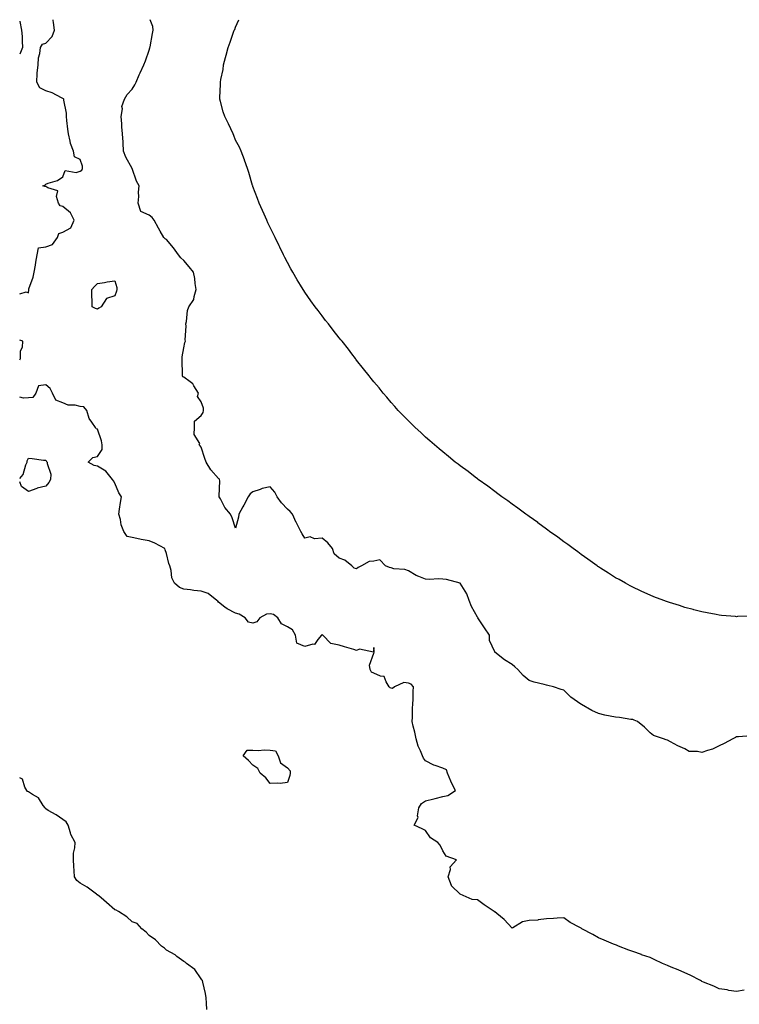
# Model space of a CAD drawing. Units: inches. Extents: x 881363 to 884003, y 7321658 to 7324298.
# Drawn here: x 881363 to 881780, y 7323728 to 7324298 of the extents above; entities that cross this region are included whole.
import ezdxf

# ---------------------------------------------------------------- set-up
doc = ezdxf.new("R2010")
doc.units = ezdxf.units.IN
doc.header["$MEASUREMENT"] = 0
doc.layers.add('Contour_88137321', color=7, linetype='Continuous', true_color=0xa2e917)

msp = doc.modelspace()

# ---------------------------------------------------------------- linework, layer by layer
at = {"layer": 'Contour_88137321'}
for points in [[(881363, 7324139.35, 3312), (881366.69, 7324140.56, 3312), (881368.05, 7324139.96, 3312), (881368.22, 7324141.75, 3312), (881368.23, 7324141.92, 3312), (881368.29, 7324142.16, 3312), (881370.88, 7324149.08, 3312), (881371.43, 7324151.92, 3312), (881372.08, 7324155.95, 3312), (881372.32, 7324157.65, 3312), (881373.06, 7324161.92, 3312), (881373.99, 7324165.98, 3312), (881378.05, 7324166.6, 3312), (881382.01, 7324167.96, 3312), (881384.86, 7324171.92, 3312), (881385.75, 7324174.22, 3312), (881388.05, 7324174.99, 3312), (881392.52, 7324177.46, 3312), (881394.55, 7324181.92, 3312), (881392.35, 7324186.22, 3312), (881388.05, 7324189.88, 3312), (881386.38, 7324190.26, 3312), (881385.46, 7324191.92, 3312), (881384.29, 7324195.68, 3312), (881385.17, 7324199.04, 3312), (881379.34, 7324200.64, 3312), (881378.05, 7324201.54, 3312), (881377.54, 7324201.41, 3312), (881376.42, 7324201.92, 3312), (881377.63, 7324202.34, 3312), (881378.05, 7324202.77, 3312), (881379.53, 7324203.4, 3312), (881384.93, 7324205.04, 3312), (881388.05, 7324207.04, 3312), (881389.24, 7324210.72, 3312), (881395.67, 7324209.54, 3312), (881398.05, 7324210.35, 3312), (881399.04, 7324210.93, 3312), (881399.44, 7324211.92, 3312), (881399.37, 7324213.24, 3312), (881398.05, 7324217.18, 3312), (881394.77, 7324218.64, 3312), (881394.22, 7324221.92, 3312), (881392.49, 7324226.36, 3312), (881392.32, 7324227.65, 3312), (881391.19, 7324231.92, 3312), (881390.87, 7324234.74, 3312), (881390.34, 7324239.63, 3312), (881390.09, 7324241.92, 3312), (881390.03, 7324243.9, 3312), (881388.58, 7324251.38, 3312), (881388.57, 7324251.92, 3312), (881388.28, 7324252.15, 3312), (881388.05, 7324252.39, 3312), (881387.22, 7324252.76, 3312), (881381.8, 7324255.67, 3312), (881378.05, 7324256.77, 3312), (881374.68, 7324258.55, 3312), (881372.88, 7324261.92, 3312), (881373.14, 7324266.83, 3312), (881373.21, 7324267.08, 3312), (881373.61, 7324271.92, 3312), (881373.98, 7324275.99, 3312), (881374.66, 7324278.53, 3312), (881375.08, 7324281.92, 3312), (881376.15, 7324283.82, 3312), (881378.05, 7324284.37, 3312), (881381.77, 7324288.2, 3312), (881383.17, 7324291.92, 3312), (881382.53, 7324296.39, 3312), (881382.46, 7324297.51, 3312), (881382.4, 7324298, 3312)], [(881363, 7324297.22, 3312), (881363.08, 7324296.94, 3312), (881363.08, 7324296.89, 3312), (881364.1, 7324291.92, 3312), (881364.49, 7324288.36, 3312), (881364.35, 7324285.62, 3312), (881364.66, 7324281.92, 3312), (881363, 7324278.12, 3312)], [(881786.32, 7323883.65, 3311), (881779.17, 7323883.04, 3311), (881778.05, 7323883.01, 3311), (881777.37, 7323882.6, 3311), (881775.94, 7323881.92, 3311), (881770.87, 7323879.1, 3311), (881768.05, 7323877.78, 3311), (881764.08, 7323875.88, 3311), (881761.15, 7323875.02, 3311), (881758.05, 7323873.86, 3311), (881755.4, 7323874.57, 3311), (881750.72, 7323874.59, 3311), (881748.05, 7323876.09, 3311), (881743.97, 7323877.84, 3311), (881739.8, 7323880.18, 3311), (881738.05, 7323881.08, 3311), (881737.32, 7323881.19, 3311), (881735.7, 7323881.92, 3311), (881729.91, 7323883.79, 3311), (881728.05, 7323885.26, 3311), (881724.72, 7323888.59, 3311), (881720.8, 7323891.92, 3311), (881718.78, 7323892.65, 3311), (881718.05, 7323892.98, 3311), (881716.93, 7323893.04, 3311), (881710.36, 7323894.23, 3311), (881708.05, 7323894.33, 3311), (881704.97, 7323895.01, 3311), (881701.76, 7323895.63, 3311), (881698.05, 7323896.5, 3311), (881694.33, 7323898.2, 3311), (881688.2, 7323901.77, 3311), (881688.05, 7323901.85, 3311), (881687.99, 7323901.86, 3311), (881687.92, 7323901.92, 3311), (881682.14, 7323906.01, 3311), (881678.05, 7323909.95, 3311), (881676.54, 7323910.41, 3311), (881672.16, 7323911.92, 3311), (881668.87, 7323912.75, 3311), (881668.05, 7323912.88, 3311), (881666.72, 7323913.25, 3311), (881660.8, 7323914.67, 3311), (881658.05, 7323915.54, 3311), (881654.54, 7323918.41, 3311), (881651.44, 7323921.92, 3311), (881649.65, 7323923.52, 3311), (881648.05, 7323924.96, 3311), (881643.7, 7323927.57, 3311), (881638.11, 7323931.92, 3311), (881638.09, 7323931.96, 3311), (881638.05, 7323932.13, 3311), (881634.95, 7323938.82, 3311), (881635.04, 7323941.92, 3311), (881632.22, 7323946.09, 3311), (881628.74, 7323951.23, 3311), (881628.27, 7323951.92, 3311), (881628.17, 7323952.04, 3311), (881628.05, 7323952.17, 3311), (881624.54, 7323958.4, 3311), (881623.28, 7323961.92, 3311), (881621.92, 7323965.79, 3311), (881618.05, 7323971.89, 3311), (881617.97, 7323971.92, 3311), (881610.09, 7323973.96, 3311), (881608.05, 7323974.2, 3311), (881605.6, 7323974.38, 3311), (881600.11, 7323973.98, 3311), (881598.05, 7323974.19, 3311), (881594.1, 7323975.87, 3311), (881592.53, 7323976.4, 3311), (881588.05, 7323978.98, 3311), (881585.92, 7323979.79, 3311), (881579.66, 7323980.31, 3311), (881578.05, 7323980.71, 3311), (881577.07, 7323980.94, 3311), (881574.8, 7323981.92, 3311), (881571.59, 7323985.46, 3311), (881568.05, 7323984.76, 3311), (881565.41, 7323984.56, 3311), (881560.82, 7323981.92, 3311), (881559.02, 7323980.95, 3311), (881558.05, 7323980.25, 3311), (881556.69, 7323980.56, 3311), (881555.38, 7323981.92, 3311), (881551.3, 7323985.17, 3311), (881548.05, 7323986.46, 3311), (881545.02, 7323988.88, 3311), (881544.05, 7323991.92, 3311), (881541.32, 7323995.19, 3311), (881538.05, 7323997.93, 3311), (881533.75, 7323997.62, 3311), (881531.23, 7323998.74, 3311), (881528.05, 7323997.99, 3311), (881526.62, 7324000.49, 3311), (881525.79, 7324001.92, 3311), (881523.2, 7324006.76, 3311), (881523.09, 7324006.96, 3311), (881521.03, 7324011.92, 3311), (881519.54, 7324013.41, 3311), (881518.05, 7324014.82, 3311), (881514.5, 7324018.37, 3311), (881512, 7324021.92, 3311), (881510.77, 7324024.64, 3311), (881508.05, 7324027.67, 3311), (881503.35, 7324026.62, 3311), (881502.29, 7324026.16, 3311), (881498.05, 7324024.82, 3311), (881496.43, 7324023.54, 3311), (881495.3, 7324021.92, 3311), (881492.81, 7324017.15, 3311), (881492.14, 7324016.01, 3311), (881489.82, 7324011.92, 3311), (881489.75, 7324010.22, 3311), (881488.05, 7324003.74, 3311), (881485.93, 7324009.8, 3311), (881485.03, 7324011.92, 3311), (881481.86, 7324015.73, 3311), (881479.34, 7324020.64, 3311), (881478.58, 7324021.92, 3311), (881478.47, 7324022.34, 3311), (881478.81, 7324031.16, 3311), (881478.68, 7324031.92, 3311), (881478.44, 7324032.31, 3311), (881478.05, 7324032.57, 3311), (881473.69, 7324037.56, 3311), (881471.06, 7324041.92, 3311), (881470.19, 7324044.06, 3311), (881468.05, 7324050.7, 3311), (881467.58, 7324051.46, 3311), (881466.94, 7324051.92, 3311), (881467.22, 7324052.75, 3311), (881464.04, 7324057.91, 3311), (881464.27, 7324061.92, 3311), (881464.2, 7324065.77, 3311), (881468.05, 7324069.03, 3311), (881469.31, 7324070.66, 3311), (881469.42, 7324071.92, 3311), (881469.41, 7324073.28, 3311), (881468.05, 7324076.81, 3311), (881465.99, 7324079.86, 3311), (881466.49, 7324081.92, 3311), (881463.84, 7324086.13, 3311), (881463.33, 7324087.2, 3311), (881461.63, 7324088.35, 3311), (881458.05, 7324091.12, 3311), (881457.48, 7324091.35, 3311), (881457.28, 7324091.92, 3311), (881457.21, 7324092.76, 3311), (881457.13, 7324101, 3311), (881457.04, 7324101.92, 3311), (881457.02, 7324102.95, 3311), (881458.05, 7324108.03, 3311), (881458.68, 7324111.29, 3311), (881459.04, 7324111.92, 3311), (881458.9, 7324112.77, 3311), (881459.36, 7324120.61, 3311), (881459.21, 7324121.92, 3311), (881459.56, 7324123.43, 3311), (881460.26, 7324129.71, 3311), (881460.98, 7324131.92, 3311), (881463.83, 7324136.14, 3311), (881463.94, 7324137.81, 3311), (881465.24, 7324141.92, 3311), (881464.67, 7324145.3, 3311), (881464.36, 7324148.23, 3311), (881463.65, 7324151.92, 3311), (881461.07, 7324154.94, 3311), (881458.05, 7324158.57, 3311), (881456.39, 7324160.26, 3311), (881455.04, 7324161.92, 3311), (881452.05, 7324165.92, 3311), (881448.05, 7324170.72, 3311), (881447.3, 7324171.17, 3311), (881446.42, 7324171.92, 3311), (881444.36, 7324175.61, 3311), (881443.41, 7324177.29, 3311), (881440.89, 7324181.92, 3311), (881439.71, 7324183.58, 3311), (881438.05, 7324184.81, 3311), (881433.19, 7324187.06, 3311), (881431.54, 7324191.92, 3311), (881431.9, 7324195.77, 3311), (881431.76, 7324198.21, 3311), (881432.24, 7324201.92, 3311), (881430.61, 7324204.48, 3311), (881428.1, 7324211.87, 3311), (881428.08, 7324211.92, 3311), (881428.05, 7324211.95, 3311), (881424.51, 7324218.38, 3311), (881423.2, 7324221.92, 3311), (881422.94, 7324226.81, 3311), (881422.9, 7324227.07, 3311), (881422.58, 7324231.92, 3311), (881422.19, 7324236.06, 3311), (881422.15, 7324237.82, 3311), (881421.8, 7324241.92, 3311), (881422.48, 7324246.35, 3311), (881422.22, 7324247.75, 3311), (881423.72, 7324251.92, 3311), (881425.27, 7324254.7, 3311), (881428.05, 7324257.79, 3311), (881429.61, 7324260.36, 3311), (881430.5, 7324261.92, 3311), (881432.27, 7324266.14, 3311), (881432.71, 7324267.26, 3311), (881434.85, 7324271.92, 3311), (881435.79, 7324274.18, 3311), (881438.05, 7324280.27, 3311), (881438.33, 7324281.64, 3311), (881438.38, 7324281.92, 3311), (881438.46, 7324282.33, 3311), (881439.89, 7324290.08, 3311), (881440.24, 7324291.92, 3311), (881440.1, 7324293.97, 3311), (881438.57, 7324298, 3311)], [(881787.15, 7323952.82, 3310), (881778.69, 7323952.56, 3310), (881778.05, 7323952.52, 3310), (881777.41, 7323952.56, 3310), (881769.43, 7323953.3, 3310), (881768.05, 7323953.39, 3310), (881766.25, 7323953.72, 3310), (881760.95, 7323954.82, 3310), (881758.05, 7323955.31, 3310), (881753.42, 7323956.55, 3310), (881752.85, 7323956.71, 3310), (881748.05, 7323957.94, 3310), (881745.08, 7323958.95, 3310), (881739.24, 7323960.73, 3310), (881738.05, 7323961.11, 3310), (881737.47, 7323961.34, 3310), (881735.92, 7323961.92, 3310), (881730.24, 7323964.11, 3310), (881728.05, 7323964.93, 3310), (881723.27, 7323967.14, 3310), (881722.43, 7323967.54, 3310), (881718.05, 7323969.61, 3310), (881716.56, 7323970.43, 3310), (881713.77, 7323971.92, 3310), (881710.09, 7323973.96, 3310), (881708.05, 7323975.07, 3310), (881703.86, 7323977.73, 3310), (881699.33, 7323980.64, 3310), (881698.05, 7323981.46, 3310), (881697.78, 7323981.65, 3310), (881697.4, 7323981.92, 3310), (881691.92, 7323985.79, 3310), (881688.05, 7323988.5, 3310), (881686.1, 7323989.97, 3310), (881683.44, 7323991.92, 3310), (881680.36, 7323994.23, 3310), (881678.05, 7323995.86, 3310), (881674.59, 7323998.46, 3310), (881669.83, 7324001.92, 3310), (881668.82, 7324002.69, 3310), (881668.05, 7324003.23, 3310), (881663.07, 7324006.94, 3310), (881662.92, 7324007.05, 3310), (881658.05, 7324010.48, 3310), (881657.23, 7324011.1, 3310), (881656.04, 7324011.92, 3310), (881651.47, 7324015.34, 3310), (881648.05, 7324017.66, 3310), (881645.65, 7324019.52, 3310), (881642.16, 7324021.92, 3310), (881639.83, 7324023.7, 3310), (881638.05, 7324024.96, 3310), (881634.11, 7324027.98, 3310), (881628.44, 7324031.92, 3310), (881628.22, 7324032.09, 3310), (881628.05, 7324032.22, 3310), (881626.65, 7324033.32, 3310), (881622.64, 7324036.51, 3310), (881618.05, 7324039.85, 3310), (881616.88, 7324040.75, 3310), (881615.17, 7324041.92, 3310), (881611.36, 7324045.23, 3310), (881608.05, 7324047.87, 3310), (881605.87, 7324049.74, 3310), (881603.08, 7324051.92, 3310), (881600.47, 7324054.34, 3310), (881598.05, 7324056.49, 3310), (881595.22, 7324059.09, 3310), (881592.07, 7324061.92, 3310), (881590.06, 7324063.93, 3310), (881588.05, 7324065.92, 3310), (881585.12, 7324068.99, 3310), (881582.18, 7324071.92, 3310), (881580.23, 7324074.1, 3310), (881578.05, 7324076.52, 3310), (881575.61, 7324079.47, 3310), (881573.53, 7324081.92, 3310), (881571.08, 7324084.95, 3310), (881568.05, 7324088.47, 3310), (881566.52, 7324090.39, 3310), (881565.27, 7324091.92, 3310), (881562.14, 7324096.01, 3310), (881558.05, 7324101.06, 3310), (881557.68, 7324101.55, 3310), (881557.39, 7324101.92, 3310), (881555.36, 7324104.61, 3310), (881553.38, 7324107.25, 3310), (881549.68, 7324111.92, 3310), (881548.96, 7324112.83, 3310), (881548.05, 7324113.95, 3310), (881544.56, 7324118.42, 3310), (881541.74, 7324121.92, 3310), (881540.14, 7324124.01, 3310), (881538.05, 7324126.67, 3310), (881535.78, 7324129.65, 3310), (881534.01, 7324131.92, 3310), (881531.51, 7324135.38, 3310), (881528.05, 7324140.3, 3310), (881527.43, 7324141.3, 3310), (881527.04, 7324141.92, 3310), (881525.55, 7324144.42, 3310), (881523.69, 7324147.56, 3310), (881521.13, 7324151.92, 3310), (881520.01, 7324153.88, 3310), (881518.05, 7324157.41, 3310), (881516.52, 7324160.39, 3310), (881515.73, 7324161.92, 3310), (881513.57, 7324166.4, 3310), (881513.23, 7324167.1, 3310), (881510.91, 7324171.92, 3310), (881509.96, 7324173.83, 3310), (881508.05, 7324177.69, 3310), (881506.68, 7324180.54, 3310), (881506.01, 7324181.92, 3310), (881504.48, 7324185.49, 3310), (881503.63, 7324187.5, 3310), (881501.69, 7324191.92, 3310), (881500.72, 7324194.59, 3310), (881498.05, 7324201.52, 3310), (881497.94, 7324201.82, 3310), (881497.91, 7324201.92, 3310), (881497.84, 7324202.13, 3310), (881495.65, 7324209.52, 3310), (881494.84, 7324211.92, 3310), (881493.16, 7324216.8, 3310), (881493.11, 7324216.98, 3310), (881491.23, 7324221.92, 3310), (881490.3, 7324224.17, 3310), (881488.05, 7324228.36, 3310), (881487.04, 7324230.91, 3310), (881486.53, 7324231.92, 3310), (881485.21, 7324234.76, 3310), (881483.88, 7324237.76, 3310), (881481.7, 7324241.92, 3310), (881480.86, 7324244.72, 3310), (881479.26, 7324250.71, 3310), (881478.92, 7324251.92, 3310), (881478.9, 7324252.77, 3310), (881479.32, 7324260.66, 3310), (881479.28, 7324261.92, 3310), (881479.49, 7324263.36, 3310), (881480.74, 7324269.23, 3310), (881481.1, 7324271.92, 3310), (881482.18, 7324276.05, 3310), (881482.59, 7324277.38, 3310), (881483.63, 7324281.92, 3310), (881484.95, 7324285.03, 3310), (881486.82, 7324290.69, 3310), (881487.27, 7324291.92, 3310), (881487.55, 7324292.42, 3310), (881488.05, 7324293.71, 3310), (881489.91, 7324298, 3310)], [(881363, 7324101.12, 3312), (881363.49, 7324101.92, 3312), (881363.56, 7324106.41, 3312), (881364.7, 7324108.57, 3312), (881364.86, 7324111.92, 3312), (881363, 7324112.51, 3312)], [(881782.47, 7323736.33, 3312), (881778.05, 7323735.62, 3312), (881773.67, 7323736.3, 3312), (881772.63, 7323736.51, 3312), (881768.05, 7323737.18, 3312), (881764.92, 7323738.79, 3312), (881758.91, 7323741.06, 3312), (881758.05, 7323741.43, 3312), (881757.73, 7323741.6, 3312), (881757.12, 7323741.92, 3312), (881751.22, 7323745.09, 3312), (881748.05, 7323746.39, 3312), (881744.33, 7323748.2, 3312), (881740.24, 7323749.73, 3312), (881738.05, 7323750.64, 3312), (881737.14, 7323751.01, 3312), (881735.12, 7323751.92, 3312), (881730.34, 7323754.21, 3312), (881728.05, 7323755.25, 3312), (881723.08, 7323756.95, 3312), (881722.99, 7323756.98, 3312), (881718.05, 7323758.72, 3312), (881715.7, 7323759.57, 3312), (881709.69, 7323761.92, 3312), (881708.52, 7323762.38, 3312), (881708.05, 7323762.59, 3312), (881706.9, 7323763.07, 3312), (881701.46, 7323765.33, 3312), (881698.05, 7323766.76, 3312), (881694.81, 7323768.68, 3312), (881688.55, 7323771.92, 3312), (881688.25, 7323772.13, 3312), (881688.05, 7323772.22, 3312), (881687.35, 7323772.62, 3312), (881681.63, 7323775.5, 3312), (881678.05, 7323778.33, 3312), (881674.27, 7323778.14, 3312), (881672.03, 7323777.94, 3312), (881668.05, 7323777.75, 3312), (881663.2, 7323777.07, 3312), (881663, 7323776.96, 3312), (881658.05, 7323776.71, 3312), (881654.09, 7323775.88, 3312), (881648.6, 7323772.47, 3312), (881648.05, 7323772.23, 3312), (881643.43, 7323777.3, 3312), (881639.21, 7323780.76, 3312), (881638.05, 7323781.73, 3312), (881637.94, 7323781.81, 3312), (881637.7, 7323781.92, 3312), (881631.97, 7323785.85, 3312), (881628.05, 7323788.71, 3312), (881624.99, 7323788.86, 3312), (881618.05, 7323791.92, 3312), (881613.01, 7323796.88, 3312), (881613, 7323796.97, 3312), (881611.13, 7323801.92, 3312), (881612.36, 7323806.23, 3312), (881612.22, 7323807.75, 3312), (881615.97, 7323811.92, 3312), (881610, 7323813.87, 3312), (881608.05, 7323817.04, 3312), (881606.37, 7323820.24, 3312), (881605.19, 7323821.92, 3312), (881600.79, 7323824.66, 3312), (881598.05, 7323828.87, 3312), (881595.97, 7323829.84, 3312), (881591.43, 7323831.92, 3312), (881593.73, 7323836.24, 3312), (881593.36, 7323837.24, 3312), (881594.03, 7323841.92, 3312), (881595.62, 7323844.35, 3312), (881598.05, 7323846.02, 3312), (881602.77, 7323847.19, 3312), (881603.49, 7323847.35, 3312), (881608.05, 7323848.46, 3312), (881610.89, 7323849.08, 3312), (881615.3, 7323851.92, 3312), (881612.83, 7323856.7, 3312), (881612.61, 7323857.36, 3312), (881610.79, 7323861.92, 3312), (881610.13, 7323864.01, 3312), (881608.05, 7323864.83, 3312), (881603.49, 7323866.48, 3312), (881602.79, 7323866.66, 3312), (881598.05, 7323869.06, 3312), (881596.79, 7323870.66, 3312), (881596.24, 7323871.92, 3312), (881595.04, 7323874.92, 3312), (881593.67, 7323877.54, 3312), (881592.53, 7323881.92, 3312), (881591.8, 7323885.67, 3312), (881590.87, 7323889.1, 3312), (881590.24, 7323891.92, 3312), (881590.47, 7323894.34, 3312), (881590.44, 7323899.53, 3312), (881590.72, 7323901.92, 3312), (881590.87, 7323904.75, 3312), (881590.78, 7323909.19, 3312), (881590.97, 7323911.92, 3312), (881589.61, 7323913.48, 3312), (881588.05, 7323913.99, 3312), (881585.47, 7323914.5, 3312), (881580.03, 7323911.92, 3312), (881578.9, 7323911.07, 3312), (881578.05, 7323911.16, 3312), (881577.49, 7323911.36, 3312), (881577.02, 7323911.92, 3312), (881575.1, 7323914.87, 3312), (881574.08, 7323917.95, 3312), (881571.92, 7323918.05, 3312), (881568.05, 7323919.78, 3312), (881566.62, 7323920.49, 3312), (881566.01, 7323921.92, 3312), (881565.45, 7323924.51, 3312), (881568.05, 7323931.49, 3312), (881568.17, 7323931.8, 3312), (881568.13, 7323931.92, 3312), (881568.15, 7323932.02, 3312), (881568.05, 7323934.7, 3312), (881567.9, 7323932.08, 3312), (881559.78, 7323933.65, 3312), (881558.05, 7323932.98, 3312), (881556.51, 7323933.46, 3312), (881551.15, 7323935.02, 3312), (881548.05, 7323936.03, 3312), (881543.14, 7323937.01, 3312), (881538.45, 7323941.92, 3312), (881538.17, 7323942.04, 3312), (881538.05, 7323942.11, 3312), (881537.86, 7323942.11, 3312), (881537.66, 7323941.92, 3312), (881535.55, 7323939.42, 3312), (881533.61, 7323936.36, 3312), (881532.67, 7323936.54, 3312), (881528.05, 7323935.19, 3312), (881523.42, 7323937.29, 3312), (881522.63, 7323941.92, 3312), (881521.05, 7323944.92, 3312), (881518.05, 7323946.63, 3312), (881514.53, 7323948.4, 3312), (881512.49, 7323951.92, 3312), (881509.96, 7323953.82, 3312), (881508.05, 7323954.16, 3312), (881505.99, 7323953.98, 3312), (881502.01, 7323951.92, 3312), (881500.39, 7323949.58, 3312), (881498.05, 7323948.76, 3312), (881495.41, 7323949.28, 3312), (881493.56, 7323951.92, 3312), (881490.08, 7323953.95, 3312), (881488.05, 7323954.55, 3312), (881483.18, 7323957.05, 3312), (881481.86, 7323958.11, 3312), (881478.05, 7323961, 3312), (881477.65, 7323961.52, 3312), (881477.21, 7323961.92, 3312), (881472.06, 7323965.93, 3312), (881468.05, 7323967.28, 3312), (881463.83, 7323967.7, 3312), (881461.92, 7323968.04, 3312), (881458.05, 7323968.5, 3312), (881455.46, 7323969.33, 3312), (881452.62, 7323971.92, 3312), (881451.13, 7323975, 3312), (881450.63, 7323979.34, 3312), (881449.88, 7323981.92, 3312), (881449.37, 7323983.24, 3312), (881448.05, 7323989.14, 3312), (881447.32, 7323991.19, 3312), (881447.06, 7323991.92, 3312), (881441.26, 7323995.12, 3312), (881438.05, 7323996.37, 3312), (881433.28, 7323997.15, 3312), (881432.61, 7323997.36, 3312), (881428.05, 7323998.33, 3312), (881425.16, 7323999.03, 3312), (881423.29, 7324001.92, 3312), (881421.8, 7324005.67, 3312), (881421.28, 7324008.69, 3312), (881420.36, 7324011.92, 3312), (881420.8, 7324014.67, 3312), (881421.41, 7324018.56, 3312), (881421.95, 7324021.92, 3312), (881420.37, 7324024.24, 3312), (881418.05, 7324029.89, 3312), (881417.32, 7324031.19, 3312), (881416.77, 7324031.92, 3312), (881412.94, 7324036.81, 3312), (881408.05, 7324039.73, 3312), (881406.18, 7324040.05, 3312), (881402.62, 7324041.92, 3312), (881405.37, 7324044.6, 3312), (881408.05, 7324045.3, 3312), (881410.77, 7324049.2, 3312), (881410.81, 7324051.92, 3312), (881410.41, 7324054.28, 3312), (881408.05, 7324061.06, 3312), (881407.38, 7324061.25, 3312), (881406.86, 7324061.92, 3312), (881404.81, 7324065.16, 3312), (881403.28, 7324067.15, 3312), (881401.91, 7324071.92, 3312), (881400.15, 7324074.02, 3312), (881398.05, 7324074.18, 3312), (881395.07, 7324074.89, 3312), (881391.04, 7324074.91, 3312), (881388.05, 7324076.28, 3312), (881383.98, 7324077.85, 3312), (881381.98, 7324081.92, 3312), (881380.62, 7324084.49, 3312), (881378.05, 7324086.64, 3312), (881373.87, 7324086.1, 3312), (881372.38, 7324081.92, 3312), (881370.56, 7324079.41, 3312), (881368.05, 7324079.19, 3312), (881365.2, 7324079.07, 3312), (881363, 7324079.53, 3312)], [(881363, 7324032.5, 3312), (881365.08, 7324034.88, 3312), (881366.61, 7324040.48, 3312), (881367.26, 7324041.92, 3312), (881367.26, 7324042.71, 3312), (881368.05, 7324044.2, 3312), (881370.21, 7324044.08, 3312), (881376.85, 7324043.12, 3312), (881378.05, 7324043.03, 3312), (881378.51, 7324042.38, 3312), (881378.95, 7324041.92, 3312), (881378.86, 7324041.11, 3312), (881381.08, 7324034.95, 3312), (881380.93, 7324031.92, 3312), (881379.81, 7324030.16, 3312), (881378.05, 7324028.03, 3312)], [(881378.05, 7324028.03, 3312), (881373.08, 7324026.89, 3312), (881372.94, 7324026.81, 3312), (881368.05, 7324024.94, 3312), (881364.03, 7324027.9, 3312), (881363, 7324030.6, 3312)], [(881471.41, 7323725.28, 3313), (881471.16, 7323728.81, 3313), (881470.96, 7323731.92, 3313), (881470.53, 7323734.4, 3313), (881468.99, 7323740.98, 3313), (881468.81, 7323741.92, 3313), (881468.51, 7323742.38, 3313), (881468.05, 7323742.94, 3313), (881464.46, 7323748.33, 3313), (881459.63, 7323751.92, 3313), (881458.74, 7323752.61, 3313), (881458.05, 7323752.92, 3313), (881454.02, 7323755.95, 3313), (881452.94, 7323756.81, 3313), (881448.05, 7323759.54, 3313), (881446.82, 7323760.69, 3313), (881445.11, 7323761.92, 3313), (881441.62, 7323765.48, 3313), (881438.05, 7323768, 3313), (881436.15, 7323770.02, 3313), (881433.68, 7323771.92, 3313), (881431.1, 7323774.97, 3313), (881428.05, 7323775.89, 3313), (881424.98, 7323778.85, 3313), (881420.13, 7323781.92, 3313), (881418.82, 7323782.69, 3313), (881418.05, 7323782.97, 3313), (881413.36, 7323787.23, 3313), (881410.19, 7323789.78, 3313), (881408.05, 7323791.52, 3313), (881407.8, 7323791.67, 3313), (881407.49, 7323791.92, 3313), (881402.08, 7323795.95, 3313), (881398.05, 7323798.41, 3313), (881396.07, 7323799.94, 3313), (881394.65, 7323801.92, 3313), (881394.47, 7323805.5, 3313), (881394.3, 7323808.17, 3313), (881394.12, 7323811.92, 3313), (881394.23, 7323815.73, 3313), (881394.97, 7323818.84, 3313), (881395.13, 7323821.92, 3313), (881392.63, 7323826.5, 3313), (881392.45, 7323827.52, 3313), (881390.98, 7323831.92, 3313), (881389.98, 7323833.85, 3313), (881388.05, 7323835.21, 3313), (881384.05, 7323837.92, 3313), (881379.54, 7323840.43, 3313), (881378.05, 7323841.3, 3313), (881377.78, 7323841.66, 3313), (881377.66, 7323841.92, 3313), (881376.61, 7323843.36, 3313), (881373.93, 7323847.8, 3313), (881370.37, 7323849.6, 3313), (881368.05, 7323851.12, 3313), (881367.53, 7323851.39, 3313), (881367.14, 7323851.92, 3313), (881366, 7323853.97, 3313), (881364.68, 7323858.55, 3313), (881363, 7323859.3, 3313)]]:
    msp.add_polyline3d(points, dxfattribs=at)
for points in [[(881408.05, 7324130.43, 3311), (881406.99, 7324130.87, 3311), (881404.98, 7324131.92, 3311), (881405.03, 7324134.94, 3311), (881404.71, 7324138.59, 3311), (881404.77, 7324141.92, 3311), (881406.27, 7324143.7, 3311), (881408.05, 7324145.37, 3311), (881412.1, 7324145.97, 3311), (881413.66, 7324146.31, 3311), (881418.05, 7324146.86, 3311), (881419.18, 7324143.04, 3311), (881419.16, 7324141.92, 3311), (881419.14, 7324140.83, 3311), (881418.05, 7324138.3, 3311), (881413.24, 7324136.73, 3311), (881410.09, 7324131.92, 3311), (881408.81, 7324131.16, 3311)], [(881518.05, 7323856.51, 3312), (881513.89, 7323856.08, 3312), (881512.34, 7323856.21, 3312), (881508.05, 7323855.93, 3312), (881505.45, 7323859.32, 3312), (881502.33, 7323861.92, 3312), (881500.86, 7323864.73, 3312), (881498.05, 7323866.64, 3312), (881495.47, 7323869.34, 3312), (881492.43, 7323871.92, 3312), (881494.68, 7323875.29, 3312), (881498.05, 7323875.37, 3312), (881501.19, 7323875.06, 3312), (881504.5, 7323875.47, 3312), (881508.05, 7323875.26, 3312), (881511.12, 7323874.99, 3312), (881512.7, 7323871.92, 3312), (881514.08, 7323867.96, 3312), (881518.05, 7323865.05, 3312), (881519.53, 7323863.4, 3312), (881519.64, 7323861.92, 3312), (881519.36, 7323860.61, 3312)]]:
    msp.add_polyline3d(points, close=True, dxfattribs=at)

doc.saveas('drawing.dxf')
